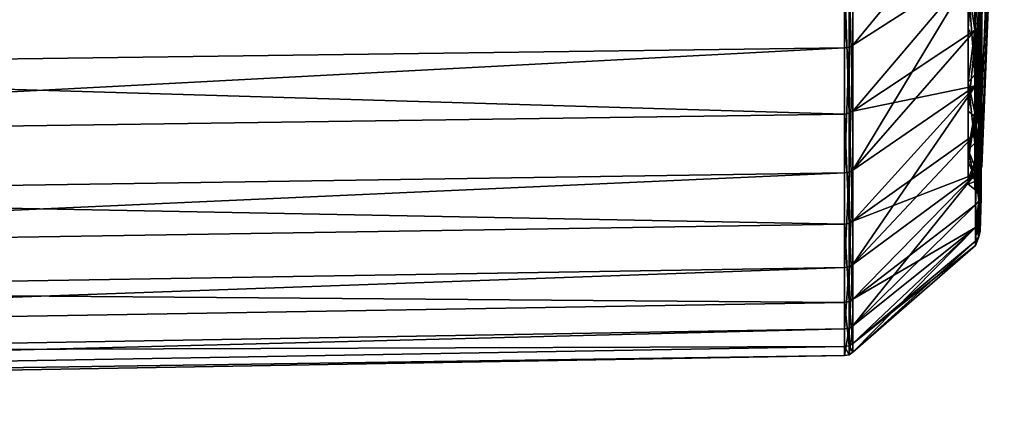
# Model space of a CAD drawing. Units: millimetres. Extents: x -157 to 157, y -35 to 35.
# Drawn here: x 142 to 157, y -20 to -15 of the extents above; entities that cross this region are included whole.
import ezdxf

# ---------------------------------------------------------------- set-up
doc = ezdxf.new("R2010")
doc.units = ezdxf.units.MM
doc.header["$LTSCALE"] = 2.265757
for name, color, linetype in [('572', 7, 'CONTINUOUS'), ('575', 7, 'CONTINUOUS'), ('579', 7, 'CONTINUOUS'), ('581', 7, 'CONTINUOUS'), ('583', 7, 'CONTINUOUS'), ('595', 7, 'CONTINUOUS'), ('644', 7, 'CONTINUOUS'), ('645', 7, 'CONTINUOUS'), ('646', 7, 'CONTINUOUS'), ('647', 7, 'CONTINUOUS'), ('661', 7, 'CONTINUOUS')]:
    doc.layers.add(name, color=color, linetype=linetype)

msp = doc.modelspace()

# ---------------------------------------------------------------- linework, layer by layer
at = {"layer": '572', "linetype": 'Continuous'}
for points in [[(154.837, -14.975, 12.684), (154.837, -12.684, 14.975), (105.003, -15.639, 13.246), (154.837, -14.975, 12.684)], [(105.003, -15.639, 13.246), (154.837, -12.684, 14.975), (105.003, -13.246, 15.639), (105.003, -15.639, 13.246)], [(154.837, -13.877, -13.877), (154.837, -15.972, -11.404), (105.003, -14.492, -14.492), (154.837, -13.877, -13.877)], [(105.003, -14.492, -14.492), (154.837, -15.972, -11.404), (105.003, -16.68, -11.909), (105.003, -14.492, -14.492)], [(154.837, -16.859, 10.046), (154.837, -14.975, 12.684), (105.003, -17.606, 10.491), (154.837, -16.859, 10.046)], [(105.003, -17.606, 10.491), (154.837, -14.975, 12.684), (105.003, -15.639, 13.246), (105.003, -17.606, 10.491)], [(154.837, -15.972, -11.404), (154.837, -17.631, -8.619), (105.003, -16.68, -11.909), (154.837, -15.972, -11.404)], [(105.003, -16.68, -11.909), (154.837, -17.631, -8.619), (105.003, -18.412, -9.001), (105.003, -16.68, -11.909)], [(154.837, -18.282, 7.134), (154.837, -16.859, 10.046), (105.003, -19.093, 7.45), (154.837, -18.282, 7.134)], [(105.003, -19.093, 7.45), (154.837, -16.859, 10.046), (105.003, -17.606, 10.491), (105.003, -19.093, 7.45)], [(154.837, -17.631, -8.619), (154.837, -18.809, -5.6), (105.003, -18.412, -9.001), (154.837, -17.631, -8.619)], [(154.837, -19.207, 4.027), (154.837, -18.282, 7.134), (105.003, -20.058, 4.206), (154.837, -19.207, 4.027)], [(105.003, -20.058, 4.206), (154.837, -18.282, 7.134), (105.003, -19.093, 7.45), (105.003, -20.058, 4.206)], [(105.003, -18.412, -9.001), (154.837, -18.809, -5.6), (105.003, -19.643, -5.848), (105.003, -18.412, -9.001)], [(154.837, -18.809, -5.6), (154.837, -19.474, -2.427), (105.003, -19.643, -5.848), (154.837, -18.809, -5.6)], [(154.837, -19.608, 0.811), (154.837, -19.207, 4.027), (105.003, -20.477, 0.847), (154.837, -19.608, 0.811)], [(105.003, -20.477, 0.847), (154.837, -19.207, 4.027), (105.003, -20.058, 4.206), (105.003, -20.477, 0.847)], [(154.837, -19.474, -2.427), (154.837, -19.608, 0.811), (105.003, -20.337, -2.535), (154.837, -19.474, -2.427)], [(105.003, -19.643, -5.848), (154.837, -19.474, -2.427), (105.003, -20.337, -2.535), (105.003, -19.643, -5.848)], [(105.003, -20.337, -2.535), (154.837, -19.608, 0.811), (105.003, -20.477, 0.847), (105.003, -20.337, -2.535)]]:
    msp.add_3dface(points, dxfattribs=at)
at = {"layer": '575', "linetype": 'Continuous'}
for points in [[(156.881, -12.593, 12.593), (156.881, -14.588, 10.215), (156.898, -12.232, 12.232), (156.881, -12.593, 12.593)], [(156.898, -12.232, 12.232), (156.881, -14.588, 10.215), (156.898, -14.17, 9.922), (156.898, -12.232, 12.232)], [(156.881, -14.588, -10.215), (156.881, -12.593, -12.593), (156.898, -14.17, -9.922), (156.881, -14.588, -10.215)], [(156.898, -15.678, -7.311), (156.881, -14.588, -10.215), (156.898, -14.17, -9.922), (156.898, -15.678, -7.311)], [(156.881, -14.588, 10.215), (156.881, -16.141, 7.526), (156.898, -14.17, 9.922), (156.881, -14.588, 10.215)], [(156.898, -14.17, 9.922), (156.881, -16.141, 7.526), (156.898, -15.678, 7.311), (156.898, -14.17, 9.922)], [(156.881, -16.141, -7.526), (156.881, -14.588, -10.215), (156.898, -15.678, -7.311), (156.881, -16.141, -7.526)], [(156.898, -16.709, -4.477), (156.881, -16.141, -7.526), (156.898, -15.678, -7.311), (156.898, -16.709, -4.477)], [(156.881, -16.141, 7.526), (156.881, -17.202, 4.609), (156.898, -15.678, 7.311), (156.881, -16.141, 7.526)], [(156.898, -15.678, 7.311), (156.881, -17.202, 4.609), (156.898, -16.709, 4.477), (156.898, -15.678, 7.311)], [(156.881, -17.202, -4.609), (156.881, -16.141, -7.526), (156.898, -16.709, -4.477), (156.881, -17.202, -4.609)], [(156.898, -17.233, -1.508), (156.881, -17.202, -4.609), (156.898, -16.709, -4.477), (156.898, -17.233, -1.508)], [(156.881, -17.202, 4.609), (156.881, -17.741, 1.552), (156.898, -16.709, 4.477), (156.881, -17.202, 4.609)], [(156.898, -16.709, 4.477), (156.881, -17.741, 1.552), (156.898, -17.233, 1.508), (156.898, -16.709, 4.477)], [(156.881, -17.741, -1.552), (156.881, -17.202, -4.609), (156.898, -17.233, -1.508), (156.881, -17.741, -1.552)], [(156.881, -17.741, 1.552), (156.881, -17.741, -1.552), (156.898, -17.233, 1.508), (156.881, -17.741, 1.552)], [(156.898, -17.233, 1.508), (156.881, -17.741, -1.552), (156.898, -17.233, -1.508), (156.898, -17.233, 1.508)]]:
    msp.add_3dface(points, dxfattribs=at)
at = {"layer": '579', "linetype": 'Continuous'}
for points in [[(154.965, -12.651, 14.937), (154.965, -14.937, 12.651), (156.813, -12.694, 12.694), (154.965, -12.651, 14.937)], [(156.813, -12.694, 12.694), (154.965, -14.937, 12.651), (156.813, -13.752, 11.54), (156.813, -12.694, 12.694)], [(154.965, -15.931, -11.375), (154.965, -13.842, -13.842), (156.813, -13.752, -11.54), (154.965, -15.931, -11.375)], [(156.813, -14.706, -10.297), (154.965, -15.931, -11.375), (156.813, -13.752, -11.54), (156.813, -14.706, -10.297)], [(154.965, -14.937, 12.651), (154.965, -16.816, 10.02), (156.813, -13.752, 11.54), (154.965, -14.937, 12.651)], [(156.813, -13.752, 11.54), (154.965, -16.816, 10.02), (156.813, -14.706, 10.297), (156.813, -13.752, 11.54)], [(156.813, -15.547, -8.976), (154.965, -15.931, -11.375), (156.813, -14.706, -10.297), (156.813, -15.547, -8.976)], [(156.813, -14.706, 10.297), (154.965, -16.816, 10.02), (156.813, -15.547, 8.976), (156.813, -14.706, 10.297)], [(154.965, -17.586, -8.597), (154.965, -15.931, -11.375), (156.813, -15.547, -8.976), (154.965, -17.586, -8.597)], [(156.813, -16.27, -7.587), (154.965, -17.586, -8.597), (156.813, -15.547, -8.976), (156.813, -16.27, -7.587)], [(154.965, -16.816, 10.02), (154.965, -18.236, 7.116), (156.813, -15.547, 8.976), (154.965, -16.816, 10.02)], [(156.813, -15.547, 8.976), (154.965, -18.236, 7.116), (156.813, -16.27, 7.587), (156.813, -15.547, 8.976)], [(156.813, -16.87, -6.14), (154.965, -17.586, -8.597), (156.813, -16.27, -7.587), (156.813, -16.87, -6.14)], [(156.813, -16.27, 7.587), (154.965, -18.236, 7.116), (156.813, -16.87, 6.14), (156.813, -16.27, 7.587)], [(154.965, -18.761, -5.586), (154.965, -17.586, -8.597), (156.813, -16.87, -6.14), (154.965, -18.761, -5.586)], [(156.813, -17.341, -4.646), (154.965, -18.761, -5.586), (156.813, -16.87, -6.14), (156.813, -17.341, -4.646)], [(154.965, -18.236, 7.116), (154.965, -19.158, 4.017), (156.813, -16.87, 6.14), (154.965, -18.236, 7.116)], [(156.813, -16.87, 6.14), (154.965, -19.158, 4.017), (156.813, -17.341, 4.646), (156.813, -16.87, 6.14)], [(156.813, -17.68, -3.117), (154.965, -18.761, -5.586), (156.813, -17.341, -4.646), (156.813, -17.68, -3.117)], [(156.813, -17.341, 4.646), (154.965, -19.158, 4.017), (156.813, -17.68, 3.117), (156.813, -17.341, 4.646)], [(154.965, -19.425, -2.421), (154.965, -18.761, -5.586), (156.813, -17.68, -3.117), (154.965, -19.425, -2.421)], [(156.813, -17.884, -1.565), (154.965, -19.425, -2.421), (156.813, -17.68, -3.117), (156.813, -17.884, -1.565)], [(154.965, -19.158, 4.017), (154.965, -19.558, 0.809), (156.813, -17.68, 3.117), (154.965, -19.158, 4.017)], [(156.813, -17.68, 3.117), (154.965, -19.558, 0.809), (156.813, -17.884, 1.565), (156.813, -17.68, 3.117)], [(156.813, -17.952, 0), (154.965, -19.425, -2.421), (156.813, -17.884, -1.565), (156.813, -17.952, 0)], [(156.813, -17.884, 1.565), (154.965, -19.558, 0.809), (156.813, -17.952, 0), (156.813, -17.884, 1.565)], [(154.965, -19.558, 0.809), (154.965, -19.425, -2.421), (156.813, -17.952, 0), (154.965, -19.558, 0.809)]]:
    msp.add_3dface(points, dxfattribs=at)
at = {"layer": '581', "linetype": 'Continuous'}
for points in [[(154.837, -12.684, 14.975), (154.837, -14.975, 12.684), (154.905, -12.675, 14.965), (154.837, -12.684, 14.975)], [(154.905, -12.675, 14.965), (154.837, -14.975, 12.684), (154.905, -14.965, 12.675), (154.905, -12.675, 14.965)], [(154.965, -14.937, 12.651), (154.965, -12.651, 14.937), (154.905, -14.965, 12.675), (154.965, -14.937, 12.651)], [(154.965, -12.651, 14.937), (154.905, -12.675, 14.965), (154.905, -14.965, 12.675), (154.965, -12.651, 14.937)], [(154.905, -15.961, -11.396), (154.837, -13.877, -13.877), (154.905, -13.867, -13.867), (154.905, -15.961, -11.396)], [(154.837, -15.972, -11.404), (154.837, -13.877, -13.877), (154.905, -15.961, -11.396), (154.837, -15.972, -11.404)], [(154.965, -13.842, -13.842), (154.965, -15.931, -11.375), (154.905, -13.867, -13.867), (154.965, -13.842, -13.842)], [(154.965, -15.931, -11.375), (154.905, -15.961, -11.396), (154.905, -13.867, -13.867), (154.965, -15.931, -11.375)], [(154.837, -14.975, 12.684), (154.837, -16.859, 10.046), (154.905, -14.965, 12.675), (154.837, -14.975, 12.684)], [(154.905, -14.965, 12.675), (154.837, -16.859, 10.046), (154.905, -16.847, 10.039), (154.905, -14.965, 12.675)], [(154.965, -16.816, 10.02), (154.965, -14.937, 12.651), (154.905, -16.847, 10.039), (154.965, -16.816, 10.02)], [(154.965, -14.937, 12.651), (154.905, -14.965, 12.675), (154.905, -16.847, 10.039), (154.965, -14.937, 12.651)], [(154.905, -17.619, -8.613), (154.837, -15.972, -11.404), (154.905, -15.961, -11.396), (154.905, -17.619, -8.613)], [(154.837, -17.631, -8.619), (154.837, -15.972, -11.404), (154.905, -17.619, -8.613), (154.837, -17.631, -8.619)], [(154.965, -15.931, -11.375), (154.965, -17.586, -8.597), (154.905, -15.961, -11.396), (154.965, -15.931, -11.375)], [(154.965, -17.586, -8.597), (154.905, -17.619, -8.613), (154.905, -15.961, -11.396), (154.965, -17.586, -8.597)], [(154.837, -16.859, 10.046), (154.837, -18.282, 7.134), (154.905, -16.847, 10.039), (154.837, -16.859, 10.046)], [(154.905, -16.847, 10.039), (154.837, -18.282, 7.134), (154.905, -18.27, 7.129), (154.905, -16.847, 10.039)], [(154.965, -18.236, 7.116), (154.965, -16.816, 10.02), (154.905, -18.27, 7.129), (154.965, -18.236, 7.116)], [(154.965, -16.816, 10.02), (154.905, -16.847, 10.039), (154.905, -18.27, 7.129), (154.965, -16.816, 10.02)], [(154.905, -18.796, -5.596), (154.837, -17.631, -8.619), (154.905, -17.619, -8.613), (154.905, -18.796, -5.596)], [(154.837, -18.809, -5.6), (154.837, -17.631, -8.619), (154.905, -18.796, -5.596), (154.837, -18.809, -5.6)], [(154.965, -17.586, -8.597), (154.965, -18.761, -5.586), (154.905, -17.619, -8.613), (154.965, -17.586, -8.597)], [(154.965, -18.761, -5.586), (154.905, -18.796, -5.596), (154.905, -17.619, -8.613), (154.965, -18.761, -5.586)], [(154.965, -19.158, 4.017), (154.965, -18.236, 7.116), (154.905, -19.194, 4.025), (154.965, -19.158, 4.017)], [(154.965, -18.236, 7.116), (154.905, -18.27, 7.129), (154.905, -19.194, 4.025), (154.965, -18.236, 7.116)], [(154.837, -18.282, 7.134), (154.837, -19.207, 4.027), (154.905, -18.27, 7.129), (154.837, -18.282, 7.134)], [(154.905, -18.27, 7.129), (154.837, -19.207, 4.027), (154.905, -19.194, 4.025), (154.905, -18.27, 7.129)], [(154.905, -19.461, -2.426), (154.837, -18.809, -5.6), (154.905, -18.796, -5.596), (154.905, -19.461, -2.426)], [(154.837, -19.474, -2.427), (154.837, -18.809, -5.6), (154.905, -19.461, -2.426), (154.837, -19.474, -2.427)], [(154.965, -18.761, -5.586), (154.965, -19.425, -2.421), (154.905, -18.796, -5.596), (154.965, -18.761, -5.586)], [(154.965, -19.425, -2.421), (154.905, -19.461, -2.426), (154.905, -18.796, -5.596), (154.965, -19.425, -2.421)], [(154.837, -19.207, 4.027), (154.837, -19.608, 0.811), (154.905, -19.194, 4.025), (154.837, -19.207, 4.027)], [(154.905, -19.194, 4.025), (154.837, -19.608, 0.811), (154.905, -19.595, 0.81), (154.905, -19.194, 4.025)], [(154.965, -19.558, 0.809), (154.965, -19.158, 4.017), (154.905, -19.595, 0.81), (154.965, -19.558, 0.809)], [(154.965, -19.158, 4.017), (154.905, -19.194, 4.025), (154.905, -19.595, 0.81), (154.965, -19.158, 4.017)], [(154.965, -19.425, -2.421), (154.965, -19.558, 0.809), (154.905, -19.461, -2.426), (154.965, -19.425, -2.421)], [(154.905, -19.595, 0.81), (154.837, -19.474, -2.427), (154.905, -19.461, -2.426), (154.905, -19.595, 0.81)], [(154.837, -19.608, 0.811), (154.837, -19.474, -2.427), (154.905, -19.595, 0.81), (154.837, -19.608, 0.811)], [(154.965, -19.558, 0.809), (154.905, -19.595, 0.81), (154.905, -19.461, -2.426), (154.965, -19.558, 0.809)]]:
    msp.add_3dface(points, dxfattribs=at)
at = {"layer": '583', "linetype": 'Continuous'}
for points in [[(156.881, -12.593, -12.593), (156.881, -14.588, -10.215), (156.861, -12.649, -12.649), (156.881, -12.593, -12.593)], [(156.881, -14.588, 10.215), (156.881, -12.593, 12.593), (156.861, -14.653, 10.26), (156.881, -14.588, 10.215)], [(156.861, -14.653, 10.26), (156.881, -12.593, 12.593), (156.861, -12.649, 12.649), (156.861, -14.653, 10.26)], [(156.813, -13.752, 11.54), (156.813, -14.706, 10.297), (156.861, -12.649, 12.649), (156.813, -13.752, 11.54)], [(156.813, -14.706, 10.297), (156.861, -14.653, 10.26), (156.861, -12.649, 12.649), (156.813, -14.706, 10.297)], [(156.813, -12.694, -12.694), (156.861, -12.649, -12.649), (156.861, -14.653, -10.26), (156.813, -12.694, -12.694)], [(156.813, -13.752, -11.54), (156.813, -12.694, -12.694), (156.861, -14.653, -10.26), (156.813, -13.752, -11.54)], [(156.861, -12.649, -12.649), (156.881, -14.588, -10.215), (156.861, -14.653, -10.26), (156.861, -12.649, -12.649)], [(156.813, -14.706, -10.297), (156.813, -13.752, -11.54), (156.861, -14.653, -10.26), (156.813, -14.706, -10.297)], [(156.813, -14.706, 10.297), (156.813, -15.547, 8.976), (156.861, -14.653, 10.26), (156.813, -14.706, 10.297)], [(156.813, -15.547, 8.976), (156.813, -16.27, 7.587), (156.861, -14.653, 10.26), (156.813, -15.547, 8.976)], [(156.813, -16.27, 7.587), (156.861, -16.212, 7.56), (156.861, -14.653, 10.26), (156.813, -16.27, 7.587)], [(156.813, -14.706, -10.297), (156.861, -14.653, -10.26), (156.861, -16.212, -7.56), (156.813, -14.706, -10.297)], [(156.881, -14.588, -10.215), (156.881, -16.141, -7.526), (156.861, -14.653, -10.26), (156.881, -14.588, -10.215)], [(156.881, -16.141, 7.526), (156.881, -14.588, 10.215), (156.861, -16.212, 7.56), (156.881, -16.141, 7.526)], [(156.861, -16.212, 7.56), (156.881, -14.588, 10.215), (156.861, -14.653, 10.26), (156.861, -16.212, 7.56)], [(156.861, -14.653, -10.26), (156.881, -16.141, -7.526), (156.861, -16.212, -7.56), (156.861, -14.653, -10.26)], [(156.813, -15.547, -8.976), (156.813, -14.706, -10.297), (156.861, -16.212, -7.56), (156.813, -15.547, -8.976)], [(156.813, -16.27, -7.587), (156.813, -15.547, -8.976), (156.861, -16.212, -7.56), (156.813, -16.27, -7.587)], [(156.881, -16.141, -7.526), (156.881, -17.202, -4.609), (156.861, -16.212, -7.56), (156.881, -16.141, -7.526)], [(156.881, -17.202, 4.609), (156.881, -16.141, 7.526), (156.861, -17.278, 4.63), (156.881, -17.202, 4.609)], [(156.861, -17.278, 4.63), (156.881, -16.141, 7.526), (156.861, -16.212, 7.56), (156.861, -17.278, 4.63)], [(156.813, -16.27, 7.587), (156.813, -16.87, 6.14), (156.861, -16.212, 7.56), (156.813, -16.27, 7.587)], [(156.813, -16.87, 6.14), (156.813, -17.341, 4.646), (156.861, -16.212, 7.56), (156.813, -16.87, 6.14)], [(156.813, -17.341, 4.646), (156.861, -17.278, 4.63), (156.861, -16.212, 7.56), (156.813, -17.341, 4.646)], [(156.813, -16.27, -7.587), (156.861, -16.212, -7.56), (156.861, -17.278, -4.63), (156.813, -16.27, -7.587)], [(156.813, -16.87, -6.14), (156.813, -16.27, -7.587), (156.861, -17.278, -4.63), (156.813, -16.87, -6.14)], [(156.861, -16.212, -7.56), (156.881, -17.202, -4.609), (156.861, -17.278, -4.63), (156.861, -16.212, -7.56)], [(156.813, -17.341, -4.646), (156.813, -16.87, -6.14), (156.861, -17.278, -4.63), (156.813, -17.341, -4.646)], [(156.881, -17.202, -4.609), (156.881, -17.741, -1.552), (156.861, -17.278, -4.63), (156.881, -17.202, -4.609)], [(156.881, -17.741, 1.552), (156.881, -17.202, 4.609), (156.861, -17.82, 1.559), (156.881, -17.741, 1.552)], [(156.861, -17.82, 1.559), (156.881, -17.202, 4.609), (156.861, -17.278, 4.63), (156.861, -17.82, 1.559)], [(156.813, -17.341, 4.646), (156.813, -17.68, 3.117), (156.861, -17.278, 4.63), (156.813, -17.341, 4.646)], [(156.813, -17.68, 3.117), (156.813, -17.884, 1.565), (156.861, -17.278, 4.63), (156.813, -17.68, 3.117)], [(156.813, -17.884, 1.565), (156.861, -17.82, 1.559), (156.861, -17.278, 4.63), (156.813, -17.884, 1.565)], [(156.813, -17.341, -4.646), (156.861, -17.278, -4.63), (156.861, -17.82, -1.559), (156.813, -17.341, -4.646)], [(156.813, -17.68, -3.117), (156.813, -17.341, -4.646), (156.861, -17.82, -1.559), (156.813, -17.68, -3.117)], [(156.861, -17.278, -4.63), (156.881, -17.741, -1.552), (156.861, -17.82, -1.559), (156.861, -17.278, -4.63)], [(156.813, -17.884, -1.565), (156.813, -17.68, -3.117), (156.861, -17.82, -1.559), (156.813, -17.884, -1.565)], [(156.881, -17.741, -1.552), (156.881, -17.741, 1.552), (156.861, -17.82, -1.559), (156.881, -17.741, -1.552)], [(156.861, -17.82, -1.559), (156.881, -17.741, 1.552), (156.861, -17.82, 1.559), (156.861, -17.82, -1.559)], [(156.813, -17.884, 1.565), (156.813, -17.952, 0), (156.861, -17.82, 1.559), (156.813, -17.884, 1.565)], [(156.813, -17.952, 0), (156.813, -17.884, -1.565), (156.861, -17.82, 1.559), (156.813, -17.952, 0)], [(156.813, -17.884, -1.565), (156.861, -17.82, -1.559), (156.861, -17.82, 1.559), (156.813, -17.884, -1.565)]]:
    msp.add_3dface(points, dxfattribs=at)
at = {"layer": '595', "linetype": 'Continuous'}
for points in [[(156.802, -13.064, 11.065), (156.802, -14.707, 8.764), (156.7, -14, 9.804), (156.802, -13.064, 11.065)], [(156.802, -14.707, 8.764), (156.802, -13.064, 11.065), (156.874, -14.773, 8.803), (156.802, -14.707, 8.764)], [(156.802, -13.064, 11.065), (156.874, -13.122, 11.114), (156.874, -14.773, 8.803), (156.802, -13.064, 11.065)], [(156.874, -13.122, 11.114), (156.898, -14.17, 9.922), (156.874, -14.773, 8.803), (156.874, -13.122, 11.114)], [(156.802, -15.381, -7.519), (156.802, -13.933, -9.948), (156.7, -14, -9.804), (156.802, -15.381, -7.519)], [(156.802, -13.933, -9.948), (156.802, -15.381, -7.519), (156.874, -13.995, -9.993), (156.802, -13.933, -9.948)], [(156.7, -15.49, -7.223), (156.802, -15.381, -7.519), (156.7, -14, -9.804), (156.7, -15.49, -7.223)], [(156.7, -14, 9.804), (156.802, -14.707, 8.764), (156.7, -15.49, 7.223), (156.7, -14, 9.804)], [(156.802, -15.381, -7.519), (156.874, -15.449, -7.553), (156.874, -13.995, -9.993), (156.802, -15.381, -7.519)], [(156.874, -15.449, -7.553), (156.898, -14.17, -9.922), (156.874, -13.995, -9.993), (156.874, -15.449, -7.553)], [(156.898, -14.17, 9.922), (156.898, -15.678, 7.311), (156.874, -14.773, 8.803), (156.898, -14.17, 9.922)], [(156.898, -15.678, -7.311), (156.898, -14.17, -9.922), (156.874, -15.449, -7.553), (156.898, -15.678, -7.311)], [(156.802, -14.707, 8.764), (156.802, -15.949, 6.223), (156.7, -15.49, 7.223), (156.802, -14.707, 8.764)], [(156.802, -15.949, 6.223), (156.802, -14.707, 8.764), (156.874, -16.02, 6.251), (156.802, -15.949, 6.223)], [(156.802, -14.707, 8.764), (156.874, -14.773, 8.803), (156.874, -16.02, 6.251), (156.802, -14.707, 8.764)], [(156.874, -14.773, 8.803), (156.898, -15.678, 7.311), (156.874, -16.02, 6.251), (156.874, -14.773, 8.803)], [(156.802, -16.409, -4.885), (156.802, -15.381, -7.519), (156.7, -15.49, -7.223), (156.802, -16.409, -4.885)], [(156.802, -15.381, -7.519), (156.802, -16.409, -4.885), (156.874, -15.449, -7.553), (156.802, -15.381, -7.519)], [(156.7, -16.51, -4.423), (156.802, -16.409, -4.885), (156.7, -15.49, -7.223), (156.7, -16.51, -4.423)], [(156.7, -15.49, 7.223), (156.802, -15.949, 6.223), (156.7, -16.51, 4.423), (156.7, -15.49, 7.223)], [(156.802, -16.409, -4.885), (156.874, -16.482, -4.907), (156.874, -15.449, -7.553), (156.802, -16.409, -4.885)], [(156.874, -16.482, -4.907), (156.898, -15.678, -7.311), (156.874, -15.449, -7.553), (156.874, -16.482, -4.907)], [(156.898, -15.678, 7.311), (156.898, -16.709, 4.477), (156.874, -16.02, 6.251), (156.898, -15.678, 7.311)], [(156.898, -16.709, -4.477), (156.898, -15.678, -7.311), (156.874, -16.482, -4.907), (156.898, -16.709, -4.477)], [(156.802, -15.949, 6.223), (156.802, -16.756, 3.513), (156.7, -16.51, 4.423), (156.802, -15.949, 6.223)], [(156.802, -16.756, 3.513), (156.802, -15.949, 6.223), (156.874, -16.831, 3.529), (156.802, -16.756, 3.513)], [(156.802, -15.949, 6.223), (156.874, -16.02, 6.251), (156.874, -16.831, 3.529), (156.802, -15.949, 6.223)], [(156.874, -16.02, 6.251), (156.898, -16.709, 4.477), (156.874, -16.831, 3.529), (156.874, -16.02, 6.251)], [(156.802, -16.989, -2.118), (156.802, -16.409, -4.885), (156.7, -16.51, -4.423), (156.802, -16.989, -2.118)], [(156.802, -16.409, -4.885), (156.802, -16.989, -2.118), (156.874, -16.482, -4.907), (156.802, -16.409, -4.885)], [(156.7, -17.027, -1.489), (156.802, -16.989, -2.118), (156.7, -16.51, -4.423), (156.7, -17.027, -1.489)], [(156.7, -16.51, 4.423), (156.802, -16.756, 3.513), (156.7, -17.027, 1.489), (156.7, -16.51, 4.423)], [(156.802, -16.989, -2.118), (156.874, -17.064, -2.127), (156.874, -16.482, -4.907), (156.802, -16.989, -2.118)], [(156.874, -17.064, -2.127), (156.898, -16.709, -4.477), (156.874, -16.482, -4.907), (156.874, -17.064, -2.127)], [(156.802, -16.756, 3.513), (156.802, -17.106, 0.708), (156.7, -17.027, 1.489), (156.802, -16.756, 3.513)], [(156.802, -17.106, 0.708), (156.802, -16.756, 3.513), (156.874, -17.182, 0.711), (156.802, -17.106, 0.708)], [(156.802, -16.756, 3.513), (156.874, -16.831, 3.529), (156.874, -17.182, 0.711), (156.802, -16.756, 3.513)], [(156.898, -16.709, 4.477), (156.898, -17.233, 1.508), (156.874, -16.831, 3.529), (156.898, -16.709, 4.477)], [(156.898, -17.233, -1.508), (156.898, -16.709, -4.477), (156.874, -17.064, -2.127), (156.898, -17.233, -1.508)], [(156.874, -16.831, 3.529), (156.898, -17.233, 1.508), (156.874, -17.182, 0.711), (156.874, -16.831, 3.529)], [(156.802, -17.106, 0.708), (156.802, -16.989, -2.118), (156.7, -17.027, -1.489), (156.802, -17.106, 0.708)], [(156.7, -17.027, 1.489), (156.802, -17.106, 0.708), (156.7, -17.027, -1.489), (156.7, -17.027, 1.489)], [(156.802, -16.989, -2.118), (156.802, -17.106, 0.708), (156.874, -17.064, -2.127), (156.802, -16.989, -2.118)], [(156.802, -17.106, 0.708), (156.874, -17.182, 0.711), (156.874, -17.064, -2.127), (156.802, -17.106, 0.708)], [(156.874, -17.182, 0.711), (156.898, -17.233, -1.508), (156.874, -17.064, -2.127), (156.874, -17.182, 0.711)], [(156.898, -17.233, 1.508), (156.898, -17.233, -1.508), (156.874, -17.182, 0.711), (156.898, -17.233, 1.508)]]:
    msp.add_3dface(points, dxfattribs=at)
at = {"layer": '644', "linetype": 'Continuous'}
for points in [[(157.245, -7.373, -3.99), (157.245, -7.929, -2.722), (156.908, -15.75, -5.733), (157.245, -7.373, -3.99)], [(156.908, -14.515, -8.38), (157.245, -7.373, -3.99), (156.908, -15.75, -5.733), (156.908, -14.515, -8.38)], [(157.245, -7.929, -2.722), (157.245, -8.269, -1.38), (156.908, -16.506, -2.91), (157.245, -7.929, -2.722)], [(156.908, -15.75, -5.733), (157.245, -7.929, -2.722), (156.908, -16.506, -2.91), (156.908, -15.75, -5.733)], [(157.245, -8.269, -1.38), (157.245, -8.383), (156.908, -16.506, -2.91), (157.245, -8.269, -1.38)], [(157.245, -8.383), (156.908, -16.761), (156.908, -16.506, -2.91), (157.245, -8.383)]]:
    msp.add_3dface(points, dxfattribs=at)
at = {"layer": '645', "linetype": 'Continuous'}
for points in [[(157.245, -7.929, 2.722), (157.245, -7.373, 3.99), (156.908, -15.75, 5.733), (157.245, -7.929, 2.722)], [(156.908, -15.75, 5.733), (157.245, -7.373, 3.99), (156.908, -14.515, 8.38), (156.908, -15.75, 5.733)], [(157.245, -8.269, 1.38), (157.245, -7.929, 2.722), (156.908, -16.506, 2.91), (157.245, -8.269, 1.38)], [(156.908, -16.506, 2.91), (157.245, -7.929, 2.722), (156.908, -15.75, 5.733), (156.908, -16.506, 2.91)], [(156.908, -16.761), (157.245, -8.383), (157.245, -8.269, 1.38), (156.908, -16.761)], [(156.908, -16.761), (157.245, -8.269, 1.38), (156.908, -16.506, 2.91), (156.908, -16.761)]]:
    msp.add_3dface(points, dxfattribs=at)
at = {"layer": '646', "linetype": 'Continuous'}
for points in [[(156.7, -12.987, 10.892), (156.7, -14.681, 8.471), (156.8, -13.358, 10.397), (156.7, -12.987, 10.892)], [(156.8, -13.358, 10.397), (156.8, -14.887, 8.057), (156.876, -13.304, 10.355), (156.8, -13.358, 10.397)], [(156.876, -13.304, 10.355), (156.8, -14.887, 8.057), (156.876, -14.827, 8.024), (156.876, -13.304, 10.355)], [(156.908, -14.515, 8.38), (156.876, -13.304, 10.355), (156.876, -14.827, 8.024), (156.908, -14.515, 8.38)], [(156.8, -13.358, 10.397), (156.7, -14.681, 8.471), (156.8, -14.887, 8.057), (156.8, -13.358, 10.397)], [(156.908, -15.75, 5.733), (156.908, -14.515, 8.38), (156.876, -14.827, 8.024), (156.908, -15.75, 5.733)], [(156.7, -14.681, 8.471), (156.7, -15.929, 5.792), (156.8, -14.887, 8.057), (156.7, -14.681, 8.471)], [(156.8, -14.887, 8.057), (156.8, -16.011, 5.496), (156.876, -14.827, 8.024), (156.8, -14.887, 8.057)], [(156.876, -14.827, 8.024), (156.8, -16.011, 5.496), (156.876, -15.945, 5.474), (156.876, -14.827, 8.024)], [(156.908, -15.75, 5.733), (156.876, -14.827, 8.024), (156.876, -15.945, 5.474), (156.908, -15.75, 5.733)], [(156.8, -14.887, 8.057), (156.7, -15.929, 5.792), (156.8, -16.011, 5.496), (156.8, -14.887, 8.057)], [(156.908, -16.506, 2.91), (156.908, -15.75, 5.733), (156.876, -15.945, 5.474), (156.908, -16.506, 2.91)], [(156.7, -15.929, 5.792), (156.7, -16.694, 2.935), (156.8, -16.011, 5.496), (156.7, -15.929, 5.792)], [(156.8, -16.011, 5.496), (156.7, -16.694, 2.935), (156.8, -16.697, 2.786), (156.8, -16.011, 5.496)], [(156.8, -16.011, 5.496), (156.8, -16.697, 2.786), (156.876, -15.945, 5.474), (156.8, -16.011, 5.496)], [(156.876, -15.945, 5.474), (156.8, -16.697, 2.786), (156.876, -16.629, 2.775), (156.876, -15.945, 5.474)], [(156.908, -16.506, 2.91), (156.876, -15.945, 5.474), (156.876, -16.629, 2.775), (156.908, -16.506, 2.91)], [(156.908, -16.506, 2.91), (156.876, -16.629, 2.775), (156.878, -16.856), (156.908, -16.506, 2.91)], [(156.908, -16.761), (156.908, -16.506, 2.91), (156.878, -16.856), (156.908, -16.761)], [(156.7, -16.694, 2.935), (156.7, -16.95), (156.8, -16.697, 2.786), (156.7, -16.694, 2.935)], [(156.8, -16.697, 2.786), (156.7, -16.95), (156.805, -16.925), (156.8, -16.697, 2.786)], [(156.8, -16.697, 2.786), (156.805, -16.925), (156.876, -16.629, 2.775), (156.8, -16.697, 2.786)], [(156.878, -16.856), (156.876, -16.629, 2.775), (156.805, -16.925), (156.878, -16.856)]]:
    msp.add_3dface(points, dxfattribs=at)
at = {"layer": '647', "linetype": 'Continuous'}
for points in [[(156.7, -12.987, -10.892), (156.8, -13.358, -10.397), (156.7, -14.681, -8.471), (156.7, -12.987, -10.892)], [(156.876, -14.827, -8.024), (156.8, -13.358, -10.397), (156.876, -13.304, -10.355), (156.876, -14.827, -8.024)], [(156.908, -14.515, -8.38), (156.876, -14.827, -8.024), (156.876, -13.304, -10.355), (156.908, -14.515, -8.38)], [(156.8, -13.358, -10.397), (156.8, -14.887, -8.057), (156.7, -14.681, -8.471), (156.8, -13.358, -10.397)], [(156.8, -14.887, -8.057), (156.8, -13.358, -10.397), (156.876, -14.827, -8.024), (156.8, -14.887, -8.057)], [(156.908, -14.515, -8.38), (156.908, -15.75, -5.733), (156.876, -14.827, -8.024), (156.908, -14.515, -8.38)], [(156.7, -14.681, -8.471), (156.8, -14.887, -8.057), (156.7, -15.929, -5.792), (156.7, -14.681, -8.471)], [(156.876, -15.945, -5.474), (156.8, -14.887, -8.057), (156.876, -14.827, -8.024), (156.876, -15.945, -5.474)], [(156.908, -15.75, -5.733), (156.876, -15.945, -5.474), (156.876, -14.827, -8.024), (156.908, -15.75, -5.733)], [(156.8, -14.887, -8.057), (156.8, -16.011, -5.496), (156.7, -15.929, -5.792), (156.8, -14.887, -8.057)], [(156.8, -16.011, -5.496), (156.8, -14.887, -8.057), (156.876, -15.945, -5.474), (156.8, -16.011, -5.496)], [(156.908, -15.75, -5.733), (156.908, -16.506, -2.91), (156.876, -15.945, -5.474), (156.908, -15.75, -5.733)], [(156.7, -15.929, -5.792), (156.8, -16.011, -5.496), (156.7, -16.694, -2.935), (156.7, -15.929, -5.792)], [(156.8, -16.011, -5.496), (156.8, -16.697, -2.786), (156.7, -16.694, -2.935), (156.8, -16.011, -5.496)], [(156.876, -16.629, -2.775), (156.8, -16.011, -5.496), (156.876, -15.945, -5.474), (156.876, -16.629, -2.775)], [(156.8, -16.697, -2.786), (156.8, -16.011, -5.496), (156.876, -16.629, -2.775), (156.8, -16.697, -2.786)], [(156.908, -16.506, -2.91), (156.876, -16.629, -2.775), (156.876, -15.945, -5.474), (156.908, -16.506, -2.91)], [(156.908, -16.506, -2.91), (156.908, -16.761), (156.876, -16.629, -2.775), (156.908, -16.506, -2.91)], [(156.805, -16.925), (156.7, -16.95), (156.7, -16.694, -2.935), (156.805, -16.925)], [(156.8, -16.697, -2.786), (156.805, -16.925), (156.7, -16.694, -2.935), (156.8, -16.697, -2.786)], [(156.878, -16.856), (156.8, -16.697, -2.786), (156.876, -16.629, -2.775), (156.878, -16.856)], [(156.878, -16.856), (156.805, -16.925), (156.8, -16.697, -2.786), (156.878, -16.856)], [(156.908, -16.761), (156.878, -16.856), (156.876, -16.629, -2.775), (156.908, -16.761)]]:
    msp.add_3dface(points, dxfattribs=at)
at = {"layer": '661', "linetype": 'Continuous'}
for points in [[(156.7, -14, 9.804), (156.7, -14.681, 8.471), (156.7, -12.987, 10.892), (156.7, -14, 9.804)], [(156.7, -14, -9.804), (156.7, -12.987, -10.892), (156.7, -14.681, -8.471), (156.7, -14, -9.804)], [(156.7, -14, 9.804), (156.7, -15.49, 7.223), (156.7, -14.681, 8.471), (156.7, -14, 9.804)], [(156.7, -15.49, -7.223), (156.7, -14, -9.804), (156.7, -14.681, -8.471), (156.7, -15.49, -7.223)], [(156.7, -15.49, 7.223), (156.7, -15.929, 5.792), (156.7, -14.681, 8.471), (156.7, -15.49, 7.223)], [(156.7, -15.49, -7.223), (156.7, -14.681, -8.471), (156.7, -15.929, -5.792), (156.7, -15.49, -7.223)], [(156.7, -15.49, 7.223), (156.7, -16.51, 4.423), (156.7, -15.929, 5.792), (156.7, -15.49, 7.223)], [(156.7, -16.51, -4.423), (156.7, -15.49, -7.223), (156.7, -15.929, -5.792), (156.7, -16.51, -4.423)], [(156.7, -16.51, 4.423), (156.7, -16.694, 2.935), (156.7, -15.929, 5.792), (156.7, -16.51, 4.423)], [(156.7, -16.51, -4.423), (156.7, -15.929, -5.792), (156.7, -16.694, -2.935), (156.7, -16.51, -4.423)], [(156.7, -16.51, 4.423), (156.7, -17.027, 1.489), (156.7, -16.694, 2.935), (156.7, -16.51, 4.423)], [(156.7, -17.027, -1.489), (156.7, -16.51, -4.423), (156.7, -16.694, -2.935), (156.7, -17.027, -1.489)], [(156.7, -17.027, 1.489), (156.7, -16.95), (156.7, -16.694, 2.935), (156.7, -17.027, 1.489)], [(156.7, -16.95), (156.7, -17.027, -1.489), (156.7, -16.694, -2.935), (156.7, -16.95)], [(156.7, -17.027, 1.489), (156.7, -17.027, -1.489), (156.7, -16.95), (156.7, -17.027, 1.489)]]:
    msp.add_3dface(points, dxfattribs=at)

doc.saveas('drawing.dxf')
